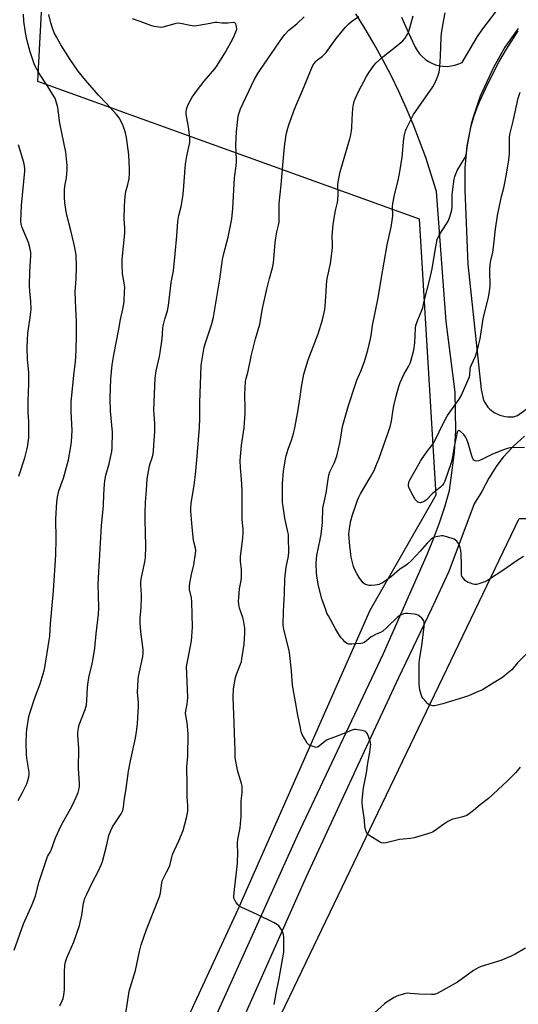
# Model space of a CAD drawing. Units: inches. Extents: x 1273769 to 1279769, y 577448 to 581449.
# Drawn here: x 1278816 to 1279065, y 577712 to 578203 of the extents above; entities that cross this region are included whole.
import ezdxf

# ---------------------------------------------------------------- set-up
doc = ezdxf.new("R2010")
doc.units = ezdxf.units.IN
doc.header["$MEASUREMENT"] = 0
for name, color, linetype in [('NTRL-Pasture Land', 2, 'Continuous'), ('TRANS-Driveway', 251, 'Continuous'), ('Undefined', 1, 'Continuous')]:
    doc.layers.add(name, color=color, linetype=linetype)

msp = doc.modelspace()

# ---------------------------------------------------------------- linework, layer by layer
at = {"layer": 'NTRL-Pasture Land'}
for points in [[(1278840.09, 578460.52, 0), (1278824.94, 578172.49, 0), (1279015.19, 578103.79, 0), (1279023.34, 577966.05, 0), (1278990.54, 577908.54, 0), (1278924.67, 577759.45, 0), (1278863.12, 577625.99, 0), (1278806.57, 577505.44, 0)], [(1279768.83, 578327.62, 0), (1279768.81, 578090.13, 0), (1279630.79, 578143.33, 0), (1279591.46, 578092.12, 0), (1279768.8, 578033.43, 0), (1279768.8, 577958.31, 0), (1279737.01, 577839.99, 0), (1279768.79, 577824.73, 0), (1279768.76, 577448.38, 0), (1278822.2, 577448.48, 0), (1279064.96, 577954.32, 0), (1279104.96, 577954.32, 0), (1279110.07, 577966.57, 0), (1279236.61, 578099.39, 0), (1279459.41, 578046.26, 0), (1279485.96, 578152.99, 0), (1279446.04, 578192.34, 0), (1279380.01, 578224.67, 0)]]:
    msp.add_polyline3d(points, dxfattribs=at)
at = {"layer": 'TRANS-Driveway'}
for points in [[(1279006.29, 578204.47, 0), (1279009.63, 578196.94, 0), (1279013.18, 578189.51, 0), (1279014.14, 578187.8, 0), (1279015.28, 578186.2, 0), (1279016.61, 578184.76, 0), (1279018.09, 578183.47, 0), (1279019.71, 578182.36, 0), (1279021.44, 578181.44, 0), (1279023.27, 578180.73, 0), (1279025.17, 578180.23, 0), (1279027.11, 578179.95, 0), (1279029.07, 578179.89, 0), (1279031.03, 578180.07, 0), (1279032.95, 578180.46, 0), (1279034.81, 578181.07, 0), (1279036.6, 578181.89, 0), (1279044.24, 578194.86, 0), (1279046.79, 578198.62, 0), (1279056.02, 578210.51, 0)], [(1278871.64, 577613, 0), (1278954.51, 577796.25, 0), (1278997.4, 577887, 0), (1279019.11, 577936.38, 0), (1279022.31, 577944.22, 0), (1279025.23, 577952.18, 0), (1279027.86, 577960.24, 0), (1279030.19, 577968.38, 0), (1279032.78, 577987.38, 0), (1279033.41, 577998.22, 0), (1279033.06, 578017.39, 0), (1279028.64, 578052.61, 0), (1279023.75, 578117.52, 0), (1279021.17, 578126.02, 0), (1279018.37, 578134.44, 0), (1279015.34, 578142.79, 0), (1279012.11, 578151.05, 0), (1279008.65, 578159.23, 0), (1279004.99, 578167.31, 0), (1279001.11, 578175.3, 0), (1278997.03, 578183.18, 0), (1278992.74, 578190.95, 0), (1278988.25, 578198.61, 0), (1278983.56, 578206.15, 0)], [(1279064.53, 578198.8, 0), (1279057.85, 578189.39, 0), (1279052.12, 578179.37, 0), (1279045.48, 578164.96, 0), (1279041.95, 578154.48, 0), (1279041.04, 578151.07, 0), (1279038.9, 578140.22, 0), (1279037.82, 578129.22, 0), (1279037.83, 578118.16, 0), (1279039.37, 578081.3, 0), (1279046.01, 578018.68, 0), (1279047.15, 578013.46, 0), (1279047.77, 578012.22, 0), (1279049.36, 578009.95, 0), (1279050.31, 578008.95, 0), (1279052.49, 578007.24, 0), (1279055.24, 578005.88, 0), (1279057.92, 578005.2, 0), (1279059.3, 578005.05, 0), (1279062.06, 578005.17, 0), (1279064.21, 578005.82, 0), (1279120.74, 578046.81, 0)], [(1279067.63, 577995.53, 0), (1279062.07, 577990.48, 0), (1279057.03, 577984.91, 0), (1279053.89, 577980.8, 0), (1279049.83, 577974.48, 0), (1279046.42, 577967.79, 0), (1279042.61, 577961.78, 0), (1279029.84, 577928, 0), (1279021.34, 577909.37, 0), (1279004.79, 577874.95, 0), (1278987.63, 577838.17, 0), (1278958.85, 577775.66, 0), (1278928.93, 577708.31, 0)]]:
    msp.add_polyline3d(points, dxfattribs=at)
at = {"layer": 'Undefined'}
for points, elevation in [([(1278813.21, 577739.06), (1278817.94, 577752.26), (1278822.28, 577761.94), (1278823.25, 577764.32), (1278823.86, 577766.27), (1278825.64, 577773.33), (1278829.84, 577785.78), (1278830.29, 577786.67), (1278831.13, 577787.96), (1278831.65, 577789.02), (1278833.9, 577795.06), (1278836.6, 577801.28), (1278842.13, 577811.13), (1278844.19, 577815.35), (1278845.14, 577817.77), (1278845.58, 577819.65), (1278845.75, 577821.01), (1278845.77, 577822.15), (1278845.28, 577829.73), (1278845.43, 577839.6), (1278844.95, 577846.28), (1278844.96, 577847.88), (1278845.27, 577849.8), (1278845.66, 577851.42), (1278848.62, 577859.09), (1278848.99, 577860.23), (1278849.23, 577861.38), (1278849.53, 577863.71), (1278849.83, 577870.13), (1278850.14, 577872.97), (1278850.59, 577875.79), (1278852.14, 577881.87), (1278852.64, 577884.6), (1278853.4, 577889.75), (1278854.08, 577896.95), (1278855.32, 577906.71), (1278855.41, 577909.64), (1278855.2, 577915.98), (1278855.15, 577921.61), (1278855.21, 577924.85), (1278856.79, 577950.81), (1278857.83, 577960.79), (1278857.95, 577966.33), (1278858.25, 577971.56), (1278858.45, 577973.25), (1278858.99, 577975.99), (1278860.56, 577981.61), (1278860.96, 577983.31), (1278861.87, 577987.86), (1278862.06, 577989.61), (1278862.17, 577997.38), (1278861.33, 578007.98), (1278861.1, 578014.39), (1278861.4, 578023.97), (1278862.16, 578031.09), (1278862.96, 578036.07), (1278865.42, 578048.74), (1278866.18, 578053.63), (1278867.39, 578058.84), (1278867.99, 578062.53), (1278868.31, 578067.75), (1278868.33, 578069.46), (1278868.17, 578070.88), (1278867.24, 578076.46), (1278867.02, 578081.33), (1278867.15, 578083.41), (1278868.48, 578096.83), (1278868.43, 578099.18), (1278868.02, 578104.07), (1278868.16, 578109.9), (1278868.39, 578113.11), (1278868.73, 578116.32), (1278868.98, 578117.53), (1278869.91, 578120.98), (1278870.48, 578123.82), (1278870.74, 578126.72), (1278870.72, 578128.75), (1278870.38, 578135.7), (1278869.17, 578144.39), (1278868.66, 578146.67), (1278867.72, 578149.76), (1278867.22, 578151.14), (1278865.51, 578154.17), (1278864.29, 578155.81), (1278859.18, 578161.31), (1278855.31, 578165.6), (1278848.87, 578173.06), (1278845.17, 578177.53), (1278841.08, 578183.37), (1278836.58, 578190.61), (1278834.28, 578194.64), (1278833.21, 578196.69), (1278832.17, 578199.36), (1278831.57, 578201.57), (1278830.58, 578205.75)], 580), ([(1278815.26, 577813.72), (1278817.47, 577817.75), (1278819.49, 577822.05), (1278820.13, 577823.67), (1278820.62, 577825.54), (1278820.71, 577826.59), (1278820.64, 577827.92), (1278819.51, 577834.82), (1278819.32, 577836.83), (1278819.18, 577842.57), (1278819.42, 577847.16), (1278819.6, 577849.18), (1278820.59, 577855.62), (1278820.98, 577857.35), (1278823.51, 577864.96), (1278826.25, 577871.96), (1278828.21, 577878.55), (1278828.51, 577880), (1278830.75, 577893.71), (1278831, 577895.74), (1278831.38, 577901.88), (1278832.8, 577918.37), (1278834.02, 577936.24), (1278834.16, 577944.21), (1278833.99, 577954.06), (1278834.49, 577962.66), (1278834.88, 577964.97), (1278835.57, 577968.11), (1278837.82, 577974.5), (1278840.24, 577983.63), (1278841.52, 577990.32), (1278841.88, 577992.66), (1278842.11, 577998.25), (1278841.61, 578007.77), (1278841.63, 578012.61), (1278843.2, 578027.39), (1278843.83, 578032.55), (1278844.2, 578038.19), (1278844.28, 578046.05), (1278844.23, 578052.73), (1278843.9, 578059.11), (1278843.69, 578067.37), (1278844.15, 578073.94), (1278844.34, 578080.01), (1278844.06, 578085.84), (1278843.5, 578089.37), (1278843.02, 578091.7), (1278841.48, 578098.07), (1278839.3, 578106.35), (1278838.46, 578111.78), (1278838.27, 578114.65), (1278838.28, 578117.95), (1278838.53, 578120.17), (1278839.38, 578124.36), (1278839.69, 578128.46), (1278839.68, 578130.5), (1278838.96, 578137.1), (1278836.07, 578151.57), (1278835.02, 578159.32), (1278834, 578162.91), (1278833.61, 578163.99), (1278833.25, 578164.76), (1278830.1, 578169.83), (1278825.52, 578176.66), (1278823.42, 578180.69), (1278822.51, 578183.21), (1278821.2, 578187.18), (1278819.57, 578193.23), (1278818.81, 578196.83), (1278818.07, 578202.36), (1278817.84, 578205.85)], 578), ([(1278942.84, 577712.07), (1278943.8, 577717.59), (1278945.33, 577725.04), (1278947.6, 577738.18), (1278947.71, 577739.81), (1278947.67, 577744.36), (1278947.62, 577745.79), (1278947.48, 577746.94), (1278947.1, 577747.99), (1278946.1, 577749.74), (1278945.15, 577751.16), (1278944.56, 577751.74), (1278942.78, 577752.74), (1278934.29, 577756.84), (1278926.76, 577760.35), (1278925.72, 577760.9), (1278924.84, 577761.64), (1278923.95, 577762.8), (1278923.16, 577764.04), (1278922.78, 577765.09), (1278922.73, 577765.92), (1278922.85, 577767.65), (1278923.31, 577770.83), (1278923.85, 577776.45), (1278924.63, 577782.46), (1278924.72, 577787.94), (1278924.57, 577791.58), (1278924.6, 577792.67), (1278924.8, 577794.29), (1278925.83, 577800.15), (1278926.25, 577804.14), (1278926.34, 577805.58), (1278926.46, 577813.51), (1278926.86, 577817.57), (1278926.92, 577819.79), (1278926.86, 577820.9), (1278926.58, 577822.24), (1278924.56, 577828.84), (1278923.42, 577835.18), (1278923.45, 577839.18), (1278923.21, 577842.54), (1278922.94, 577852.51), (1278922.32, 577865.07), (1278922.58, 577869.46), (1278923.63, 577875.12), (1278924.22, 577877.05), (1278926.09, 577881.71), (1278926.48, 577883.06), (1278926.78, 577884.48), (1278927.44, 577888.52), (1278927.82, 577891.64), (1278928.16, 577897.36), (1278928.16, 577899.66), (1278927.57, 577903.64), (1278927.23, 577905.04), (1278925.63, 577909.7), (1278925.22, 577911.67), (1278925.07, 577913.1), (1278925.16, 577914.86), (1278925.57, 577919.26), (1278926.33, 577923.49), (1278926.51, 577925.01), (1278926.57, 577928.78), (1278926.1, 577933.04), (1278926.05, 577935.25), (1278927.2, 577944.75), (1278927.37, 577947.02), (1278927.33, 577948.92), (1278926.92, 577954), (1278926.86, 577962.96), (1278926.94, 577968.6), (1278926.57, 577973.97), (1278926.01, 577979.7), (1278925.96, 577983.31), (1278926.55, 577991.03), (1278927.81, 577999.56), (1278928.35, 578006.94), (1278928.43, 578009.32), (1278928.29, 578016.19), (1278928.59, 578022.87), (1278928.84, 578024.21), (1278929.84, 578027.93), (1278931.53, 578036.04), (1278933.54, 578043.93), (1278935.63, 578051.28), (1278937.01, 578059.06), (1278939.1, 578068.82), (1278940.44, 578074.08), (1278941.94, 578079.39), (1278942.51, 578081.98), (1278943.36, 578091.99), (1278944.24, 578097.39), (1278945.05, 578100.76), (1278945.28, 578102.15), (1278945.39, 578104.39), (1278945.25, 578109.66), (1278945.3, 578111.56), (1278946.4, 578120.85), (1278947.24, 578132.36), (1278948.03, 578139.72), (1278948.9, 578145.97), (1278949.61, 578149.07), (1278950.09, 578150.71), (1278952.93, 578158.52), (1278954.22, 578161.72), (1278957.03, 578167.92), (1278961.87, 578180.01), (1278962.57, 578181.21), (1278963.76, 578182.53), (1278964.43, 578183.11), (1278966.99, 578184.9), (1278968.78, 578186.74), (1278973.75, 578193.82), (1278978.4, 578199.45), (1278980.03, 578201.14), (1278981.41, 578202.24), (1278985.07, 578204.77)], 586), ([(1279065.5, 577830.4), (1279064.13, 577828.66), (1279063.16, 577827.58), (1279059.15, 577823.58), (1279049.65, 577814.78), (1279045.56, 577811.52), (1279042.19, 577808.7), (1279040.05, 577807.09), (1279038.81, 577806.31), (1279036.84, 577805.63), (1279034.24, 577804.92), (1279031.73, 577804.36), (1279030.66, 577803.98), (1279029.36, 577803.26), (1279027.35, 577801.95), (1279022.55, 577798.38), (1279021.77, 577797.96), (1279020.95, 577797.64), (1279012.7, 577795.15), (1279010.76, 577794.86), (1279005.29, 577794.25), (1279000.59, 577793.09), (1278998.62, 577792.7), (1278997.23, 577792.54), (1278996.42, 577792.64), (1278995.38, 577793.13), (1278990.53, 577796.1), (1278989.58, 577796.78), (1278989.2, 577797.19), (1278988.83, 577797.89), (1278988.42, 577799.21), (1278988.06, 577800.86), (1278987.89, 577803.97), (1278986.83, 577810.73), (1278986.65, 577812.8), (1278986.67, 577813.98), (1278987.43, 577820.1), (1278988.82, 577827.57), (1278989.46, 577832.38), (1278990.44, 577837.85), (1278990.94, 577841.92), (1278990.91, 577842.48), (1278990.72, 577843.33), (1278989.28, 577846.92), (1278988.7, 577847.87), (1278988.3, 577848.19), (1278987.8, 577848.4), (1278986.69, 577848.67), (1278984.36, 577849.07), (1278983.5, 577849.15), (1278982.65, 577849.1), (1278981.27, 577848.67), (1278974.25, 577845.88), (1278969.24, 577844), (1278968.03, 577843.24), (1278965.37, 577840.93), (1278964.7, 577840.5), (1278964.25, 577840.31), (1278963.76, 577840.24), (1278963.24, 577840.31), (1278961.36, 577840.95), (1278960.1, 577841.59), (1278959.32, 577842.37), (1278957.94, 577844.59), (1278956.8, 577846.63), (1278956.33, 577847.97), (1278955.88, 577849.93), (1278954.64, 577856.3), (1278953.53, 577863), (1278952.02, 577871.26), (1278951.42, 577878.47), (1278950.45, 577887.56), (1278950.09, 577889.28), (1278947.78, 577898.35), (1278947.48, 577900.07), (1278947.38, 577901.31), (1278947.49, 577907.95), (1278947.91, 577917), (1278948.12, 577924.26), (1278948.82, 577930.13), (1278949.94, 577935.53), (1278950.07, 577937.81), (1278950.04, 577944.71), (1278949.95, 577946.4), (1278949.73, 577947.75), (1278948.62, 577952.26), (1278948.14, 577954.6), (1278947.27, 577960.36), (1278947.06, 577962.41), (1278946.92, 577965.98), (1278946.97, 577971.75), (1278947.47, 577977.95), (1278948.45, 577984.14), (1278948.78, 577985.7), (1278949.77, 577988.9), (1278951.43, 577993.38), (1278952.42, 577996.77), (1278952.9, 577998.77), (1278954.66, 578007.52), (1278955.84, 578015.02), (1278956.45, 578020.01), (1278957.64, 578026.31), (1278959.77, 578033.53), (1278963.96, 578044.33), (1278964.72, 578046.52), (1278966.87, 578053.47), (1278968.01, 578058.68), (1278968.27, 578060.33), (1278968.46, 578062.55), (1278969.1, 578073.06), (1278969.4, 578074.76), (1278970.93, 578081.6), (1278971.83, 578089.44), (1278971.93, 578091.18), (1278971.81, 578095.1), (1278972.24, 578101.24), (1278973.47, 578107.93), (1278974.36, 578111.96), (1278974.57, 578113.38), (1278974.75, 578116.22), (1278974.62, 578120.78), (1278974.68, 578122.27), (1278975, 578123.93), (1278975.79, 578127.25), (1278980.55, 578143.77), (1278981.04, 578145.72), (1278981.39, 578147.72), (1278981.54, 578149.16), (1278981.79, 578153.52), (1278981.97, 578158.91), (1278982.31, 578160.89), (1278982.66, 578162.28), (1278983.21, 578163.67), (1278985.08, 578167.75), (1278988.81, 578174.83), (1278989.89, 578176.56), (1278992.57, 578180.31), (1278993.75, 578181.6), (1278997, 578184.59), (1279003.95, 578190.08), (1279006.94, 578192.69), (1279008.1, 578193.95), (1279009.38, 578195.94), (1279009.81, 578196.87), (1279010.16, 578197.9), (1279012.12, 578205.04)], 588), ([(1279068.91, 577887.26), (1279064.2, 577882.38), (1279061.29, 577878.97), (1279058.02, 577876.18), (1279056.62, 577875.16), (1279052.48, 577872.52), (1279046.65, 577868.97), (1279045.06, 577868.19), (1279039.63, 577865.9), (1279037.72, 577865.2), (1279026.95, 577861.96), (1279023.54, 577861.19), (1279022.69, 577861.04), (1279021.85, 577861.01), (1279020.6, 577861.33), (1279019.89, 577861.67), (1279019.44, 577861.98), (1279018.19, 577863.24), (1279016.87, 577864.84), (1279016.44, 577865.59), (1279016.05, 577866.66), (1279015.44, 577868.89), (1279015.25, 577870.02), (1279015.18, 577872.05), (1279015.18, 577882.38), (1279015.47, 577885.07), (1279016.48, 577890.94), (1279017.65, 577900.6), (1279017.67, 577902.64), (1279017.48, 577903.43), (1279017.18, 577903.89), (1279016.36, 577904.69), (1279015.21, 577905.61), (1279014.48, 577906.11), (1279013.7, 577906.46), (1279012.57, 577906.68), (1279009.35, 577907), (1279008.19, 577907.04), (1279007.36, 577906.92), (1279005.83, 577906.25), (1279004.43, 577905.3), (1278998.9, 577899.89), (1278996.95, 577898.23), (1278995.89, 577897.59), (1278993.62, 577896.72), (1278992.16, 577895.95), (1278991.26, 577895.29), (1278988.86, 577893.3), (1278987.7, 577892.52), (1278986.93, 577892.2), (1278986.07, 577892.05), (1278981.59, 577891.73), (1278980.13, 577891.73), (1278979.59, 577891.85), (1278979.11, 577892.09), (1278978.02, 577892.96), (1278976.99, 577893.97), (1278976.26, 577894.86), (1278975.46, 577896.08), (1278973.49, 577899.33), (1278969.84, 577905.86), (1278969.16, 577907.19), (1278968.52, 577908.81), (1278966.58, 577914.34), (1278965.27, 577919.44), (1278964.82, 577921.58), (1278964.06, 577925.87), (1278963.89, 577927.31), (1278963.83, 577931.98), (1278963.88, 577934.31), (1278964.13, 577935.9), (1278965.78, 577943.89), (1278966.2, 577946.47), (1278966.61, 577949.38), (1278966.89, 577952.45), (1278967.15, 577959.5), (1278967.41, 577960.96), (1278968.78, 577967.08), (1278969.73, 577973.98), (1278970.1, 577975.97), (1278970.65, 577977.63), (1278972.79, 577981.96), (1278974.02, 577985.41), (1278975.7, 577992.78), (1278976.95, 578000.29), (1278979.84, 578010.81), (1278983.18, 578020.95), (1278984.12, 578023.42), (1278986.01, 578027.79), (1278987.82, 578032.75), (1278989.46, 578038.33), (1278990.83, 578043.97), (1278991.14, 578045.63), (1278991.83, 578050.58), (1278994.69, 578064.41), (1278996.13, 578073.61), (1278999.12, 578090.83), (1279001.08, 578099.77), (1279001.67, 578103.01), (1279001.97, 578105.38), (1279001.85, 578109.81), (1279001.98, 578111.54), (1279002.91, 578116.44), (1279004.6, 578123.04), (1279005.7, 578128.34), (1279006.64, 578134.57), (1279007.48, 578143.92), (1279007.81, 578145.66), (1279008.32, 578147.67), (1279008.61, 578148.51), (1279009.23, 578149.83), (1279012.31, 578155.82), (1279021.92, 578169.71), (1279023.4, 578172.56), (1279024.48, 578174.95), (1279025.01, 578176.96), (1279025.36, 578179.61), (1279025.72, 578184.94), (1279026.13, 578194.51), (1279026.28, 578196.27), (1279026.88, 578200.51), (1279028.11, 578206.52)], 590), ([(1279067.12, 577935.4), (1279063.91, 577933.47), (1279057.37, 577928.8), (1279049.11, 577923.45), (1279047.79, 577922.86), (1279044.8, 577921.81), (1279043.71, 577921.52), (1279042.88, 577921.48), (1279042.04, 577921.65), (1279040.63, 577922.12), (1279039.52, 577922.55), (1279038.75, 577922.97), (1279038.12, 577923.48), (1279037.36, 577924.28), (1279036.85, 577924.93), (1279036.45, 577925.62), (1279036.25, 577926.33), (1279036.17, 577927.08), (1279036.25, 577931.67), (1279036, 577936.69), (1279035.8, 577938.43), (1279035.55, 577939.87), (1279035.29, 577940.69), (1279034.66, 577941.94), (1279033.89, 577943.09), (1279033.3, 577943.62), (1279032.55, 577944), (1279028.98, 577945.23), (1279027.59, 577945.62), (1279027.03, 577945.71), (1279026.18, 577945.69), (1279023.6, 577945.25), (1279022.77, 577945.04), (1279022.01, 577944.7), (1279021.13, 577944.07), (1279020.11, 577943.15), (1279019.12, 577942.11), (1279015.65, 577938.14), (1279011.36, 577933.5), (1279009.36, 577931.57), (1279008.49, 577930.91), (1279006.27, 577929.65), (1279005.47, 577929.1), (1279001.4, 577925.5), (1278997.89, 577922.89), (1278996.63, 577922.2), (1278995.06, 577921.51), (1278994.24, 577921.27), (1278993.1, 577921.08), (1278991.36, 577920.93), (1278990.21, 577920.98), (1278989.1, 577921.25), (1278988.07, 577921.72), (1278987.2, 577922.33), (1278986.49, 577923.09), (1278985.19, 577924.98), (1278984, 577926.95), (1278983.12, 577928.83), (1278982.45, 577930.48), (1278981.29, 577935.07), (1278981.04, 577936.5), (1278980.48, 577940.78), (1278980.11, 577946.33), (1278980.2, 577948.08), (1278980.47, 577950.41), (1278981.12, 577953.21), (1278981.92, 577956.25), (1278983.16, 577960.11), (1278984.36, 577963.45), (1278985.03, 577965), (1278985.92, 577966.74), (1278990.68, 577974.79), (1278992.6, 577978.33), (1278993.56, 577980.46), (1278995.13, 577984.54), (1279000.62, 578000.17), (1279001.29, 578002.89), (1279002.13, 578008.69), (1279002.49, 578010.65), (1279003.58, 578015.45), (1279004.95, 578020.21), (1279005.71, 578022.15), (1279007.48, 578026.27), (1279009.86, 578030.26), (1279010.63, 578031.79), (1279011.03, 578032.88), (1279011.5, 578034.61), (1279012.43, 578038.39), (1279013.03, 578042.01), (1279013.34, 578049.25), (1279013.53, 578050.7), (1279014.39, 578053.43), (1279016.33, 578057.72), (1279016.94, 578059.65), (1279017.8, 578063.49), (1279020.39, 578073.68), (1279021.56, 578078.85), (1279023.09, 578088.06), (1279024.15, 578093.54), (1279024.53, 578094.63), (1279025.05, 578095.68), (1279028.81, 578101.39), (1279029.55, 578102.67), (1279030.39, 578104.86), (1279031.28, 578107.65), (1279031.44, 578108.51), (1279031.52, 578109.68), (1279031.59, 578115.58), (1279031.68, 578117.27), (1279032.62, 578123.55), (1279032.92, 578124.96), (1279033.48, 578126.58), (1279034.06, 578127.9), (1279037.7, 578133.99), (1279038.31, 578135.33), (1279038.67, 578136.77), (1279039.27, 578140.53), (1279040.9, 578149.61), (1279042.34, 578154.7), (1279044.06, 578159.44), (1279045.19, 578162.17), (1279049.56, 578171.5), (1279054.84, 578181.94), (1279058.58, 578188.51), (1279064.54, 578197.54)], 592), ([(1279067.6, 577989.86), (1279061.4, 577989.69), (1279060.3, 577989.56), (1279059.17, 577989.3), (1279057.22, 577988.67), (1279051.69, 577986.4), (1279046.02, 577983.64), (1279044.62, 577983.16), (1279043.53, 577983), (1279043.04, 577983.12), (1279042.39, 577983.56), (1279042.04, 577983.97), (1279041.64, 577984.72), (1279041.16, 577986.13), (1279039.61, 577991.94), (1279038.84, 577993.8), (1279038.19, 577995.09), (1279037.33, 577996.23), (1279035.94, 577997.67), (1279035.35, 577998.12), (1279034.96, 577998.24), (1279034.79, 577998.22), (1279034.48, 577998.04), (1279034.22, 577997.7), (1279033.87, 577996.65), (1279032.42, 577989.52), (1279031.76, 577984.99), (1279031.1, 577982.17), (1279027.94, 577973.07), (1279027.47, 577972.05), (1279026.72, 577971), (1279025.71, 577970.01), (1279021.67, 577966.68), (1279018.54, 577963.59), (1279017.77, 577963.06), (1279016.81, 577962.56), (1279016.06, 577962.3), (1279015.58, 577962.25), (1279014.9, 577962.32), (1279014.47, 577962.52), (1279013.87, 577963.02), (1279013.18, 577963.85), (1279012.15, 577965.65), (1279010.01, 577969.92), (1279009.77, 577970.74), (1279009.75, 577971.29), (1279009.88, 577972.11), (1279010.19, 577972.96), (1279015.86, 577983.03), (1279016.61, 577984.3), (1279018.6, 577987.2), (1279019.47, 577988.38), (1279021.48, 577990.76), (1279022.45, 577992.21), (1279023.31, 577993.73), (1279026.98, 578001.48), (1279029.19, 578005.72), (1279034.98, 578013.85), (1279036.01, 578015.62), (1279040.08, 578024.74), (1279040.34, 578025.85), (1279040.49, 578028.62), (1279040.71, 578029.88), (1279041.13, 578030.98), (1279043.14, 578035.29), (1279043.91, 578037.52), (1279044.74, 578040.66), (1279045.48, 578043.95), (1279047.07, 578053.95), (1279049.64, 578064.74), (1279050.17, 578067.62), (1279050.44, 578070.22), (1279050.28, 578078.32), (1279050.47, 578081.15), (1279050.8, 578083.04), (1279051.77, 578087.16), (1279052.21, 578089.67), (1279053.21, 578098.63), (1279054.17, 578105.49), (1279054.93, 578109.56), (1279056.08, 578115.04), (1279057.33, 578119.34), (1279057.7, 578120.93), (1279058.66, 578126.07), (1279059.78, 578133.35), (1279060.14, 578136.26), (1279060.18, 578138.28), (1279060.06, 578143.22), (1279060.14, 578144.39), (1279060.36, 578145.85), (1279060.65, 578147.29), (1279061.99, 578152.55), (1279064.5, 578163.95), (1279065.38, 578166.99)], 594), ([(1278815.61, 577975.51), (1278818.53, 577984.63), (1278819.46, 577987.95), (1278819.87, 577989.92), (1278820.47, 577994.56), (1278820.56, 577995.73), (1278820.56, 577997.5), (1278820.48, 578002.82), (1278820.27, 578007.28), (1278820.27, 578013.07), (1278820.59, 578021.67), (1278820.59, 578023.44), (1278820.47, 578027.26), (1278819.96, 578033.67), (1278819.73, 578039.91), (1278820.12, 578046.83), (1278820.97, 578053.51), (1278821.61, 578057.24), (1278821.71, 578058.7), (1278821.61, 578062.54), (1278821.1, 578067.73), (1278820.96, 578070.67), (1278821.01, 578077.62), (1278821.51, 578085.35), (1278821.49, 578087.02), (1278820.99, 578089.51), (1278820.32, 578091.97), (1278817.14, 578099.78), (1278816.77, 578101.37), (1278816.62, 578102.75), (1278816.87, 578110.5), (1278818.5, 578127.65), (1278818.55, 578128.81), (1278818.44, 578130.25), (1278818.08, 578131.97), (1278815.39, 578140.68)], 576), ([(1279068.09, 577740.06), (1279062.98, 577737.15), (1279060.89, 577736.1), (1279055.8, 577733.89), (1279046.09, 577730.99), (1279044.58, 577730.37), (1279042.2, 577728.97), (1279034.16, 577723.14), (1279025.62, 577718.25), (1279024.03, 577717.49), (1279022.65, 577717.03), (1279021.2, 577716.94), (1279015.01, 577717.16), (1279010.61, 577717.57), (1279009.16, 577717.6), (1279007.77, 577717.32), (1279004.75, 577716.42), (1279003.69, 577716.01), (1279002.67, 577715.47), (1278999.23, 577713.31), (1278997.83, 577712.33), (1278992.81, 577707.79)], 586)]:
    msp.add_lwpolyline(points, dxfattribs=dict(at, elevation=elevation))
for points in [[(1278868.74, 577706.46, 584), (1278869.85, 577714.22, 584), (1278870.62, 577718.58, 584), (1278873.67, 577728.92, 584), (1278875.72, 577738.45, 584), (1278876.6, 577741.83, 584), (1278879.26, 577749.46, 584), (1278885.81, 577766.12, 584), (1278886.2, 577767.69, 584), (1278886.84, 577772.66, 584), (1278887.19, 577773.98, 584), (1278889.24, 577777.97, 584), (1278890.61, 577780.89, 584), (1278890.99, 577782, 584), (1278891.78, 577785.46, 584), (1278892.22, 577786.86, 584), (1278895.27, 577793.65, 584), (1278897.4, 577798.86, 584), (1278899.12, 577805.03, 584), (1278899.72, 577808.48, 584), (1278899.82, 577809.63, 584), (1278899.83, 577811.27, 584), (1278899.54, 577815.55, 584), (1278899.44, 577824.1, 584), (1278899.27, 577828.28, 584), (1278899.35, 577830.56, 584), (1278899.75, 577835.86, 584), (1278899.9, 577846.99, 584), (1278899.8, 577848.74, 584), (1278899.43, 577852.49, 584), (1278898.81, 577856.2, 584), (1278898.69, 577857.34, 584), (1278898.77, 577858.44, 584), (1278899.48, 577861.87, 584), (1278899.77, 577865.04, 584), (1278899.55, 577873.28, 584), (1278899.22, 577880.43, 584), (1278899.41, 577882.19, 584), (1278900.38, 577886.39, 584), (1278901.59, 577893.45, 584), (1278901.82, 577895.47, 584), (1278902.13, 577900.24, 584), (1278901.84, 577912.84, 584), (1278901.58, 577914.84, 584), (1278900.7, 577918.95, 584), (1278900.63, 577920.62, 584), (1278900.84, 577922.09, 584), (1278901.7, 577926.46, 584), (1278902.76, 577931.33, 584), (1278903.63, 577936.96, 584), (1278903.76, 577938.44, 584), (1278903.63, 577939.6, 584), (1278902.64, 577943.48, 584), (1278902.38, 577945.19, 584), (1278901.89, 577950.12, 584), (1278901.38, 577957.97, 584), (1278901.34, 577959.59, 584), (1278901.53, 577961.83, 584), (1278903, 577971.06, 584), (1278903.69, 577976.34, 584), (1278904.5, 577985.49, 584), (1278905.56, 577999.77, 584), (1278905.78, 578004.19, 584), (1278905.83, 578012.28, 584), (1278906.48, 578030.5, 584), (1278906.78, 578032.82, 584), (1278908.01, 578039.76, 584), (1278908.69, 578042, 584), (1278911.65, 578050.95, 584), (1278912.55, 578054.81, 584), (1278915.71, 578073.73, 584), (1278917.07, 578083.61, 584), (1278917.76, 578086.5, 584), (1278919.95, 578094.74, 584), (1278921.69, 578103.8, 584), (1278922.31, 578109.03, 584), (1278923.11, 578124.36, 584), (1278923.95, 578130.33, 584), (1278924.13, 578132.05, 584), (1278924.11, 578133.54, 584), (1278923.72, 578140.61, 584), (1278924.1, 578147.37, 584), (1278924.95, 578155.06, 584), (1278925.35, 578156.75, 584), (1278926.01, 578158.67, 584), (1278932.91, 578173.11, 584), (1278934.69, 578176.36, 584), (1278935.61, 578177.84, 584), (1278939.63, 578183.72, 584), (1278947.05, 578194.31, 584), (1278948.11, 578195.72, 584), (1278950.11, 578197.87, 584), (1278954.14, 578201.17, 584), (1278957.71, 578204.57, 584)], [(1278835.92, 577711.29, 582), (1278837.24, 577713.9, 582), (1278837.69, 577714.97, 582), (1278838.03, 577716.64, 582), (1278838.32, 577719.48, 582), (1278838.25, 577728.14, 582), (1278838.52, 577731.6, 582), (1278838.9, 577733.29, 582), (1278839.5, 577735.23, 582), (1278843.01, 577743.26, 582), (1278845.8, 577751.43, 582), (1278846.99, 577756.58, 582), (1278847.79, 577762.55, 582), (1278848.07, 577763.63, 582), (1278848.54, 577764.98, 582), (1278849.39, 577767.06, 582), (1278850.73, 577769.89, 582), (1278852.41, 577773.32, 582), (1278854.94, 577778.03, 582), (1278856.78, 577781.97, 582), (1278857.21, 577783.33, 582), (1278859.24, 577791.05, 582), (1278860.42, 577796.23, 582), (1278861.35, 577798.82, 582), (1278862.32, 577800.57, 582), (1278866.63, 577807.16, 582), (1278867.15, 577808.09, 582), (1278867.45, 577808.82, 582), (1278867.79, 577810.4, 582), (1278868.11, 577813.56, 582), (1278869.12, 577819.73, 582), (1278869.87, 577825.96, 582), (1278870.24, 577828.31, 582), (1278871.18, 577833.56, 582), (1278873.66, 577844.8, 582), (1278874.39, 577849.18, 582), (1278874.66, 577852.12, 582), (1278875.18, 577860.83, 582), (1278875.15, 577862.72, 582), (1278874.69, 577867.53, 582), (1278875.07, 577873.92, 582), (1278875.29, 577875.67, 582), (1278876, 577879.46, 582), (1278877.38, 577885.62, 582), (1278877.55, 577887.27, 582), (1278877.46, 577889.01, 582), (1278876.37, 577897.87, 582), (1278876.02, 577902.23, 582), (1278876.07, 577904.69, 582), (1278876.51, 577910.06, 582), (1278876.75, 577914.95, 582), (1278876.72, 577916.41, 582), (1278876.43, 577921.12, 582), (1278876.44, 577922.6, 582), (1278876.62, 577924.05, 582), (1278878.45, 577932.74, 582), (1278878.69, 577934.8, 582), (1278878.93, 577940.69, 582), (1278878.6, 577953.65, 582), (1278878.58, 577957.19, 582), (1278878.75, 577962.47, 582), (1278879.25, 577968.44, 582), (1278879.61, 577974.22, 582), (1278879.87, 577975.96, 582), (1278880.75, 577980.61, 582), (1278881.06, 577981.74, 582), (1278881.94, 577984.19, 582), (1278882.44, 577986.51, 582), (1278882.66, 577988.26, 582), (1278883.23, 577995.56, 582), (1278883.31, 577997.62, 582), (1278883.27, 578001.77, 582), (1278882.99, 578006.25, 582), (1278882.93, 578008.53, 582), (1278883.52, 578024.41, 582), (1278884.1, 578028.08, 582), (1278885.7, 578035.18, 582), (1278886.07, 578037.21, 582), (1278887.02, 578043.98, 582), (1278887.33, 578049.16, 582), (1278887.49, 578050.45, 582), (1278888.34, 578053.75, 582), (1278889.6, 578057.9, 582), (1278890.19, 578060.6, 582), (1278890.75, 578066.34, 582), (1278891.55, 578072.07, 582), (1278892.6, 578077.85, 582), (1278893.56, 578086.39, 582), (1278894.35, 578095.44, 582), (1278894.77, 578102.5, 582), (1278895.37, 578105.51, 582), (1278896.51, 578109.92, 582), (1278897.31, 578114.89, 582), (1278897.69, 578118.05, 582), (1278898.44, 578129.11, 582), (1278898.66, 578131.19, 582), (1278899.23, 578135.04, 582), (1278900.36, 578139.7, 582), (1278900.79, 578141.91, 582), (1278900.84, 578142.92, 582), (1278900.8, 578144.03, 582), (1278900.27, 578148.49, 582), (1278899.97, 578150.56, 582), (1278898.99, 578156.1, 582), (1278898.95, 578156.97, 582), (1278899.13, 578158.39, 582), (1278899.41, 578159.49, 582), (1278900.02, 578160.82, 582), (1278902.01, 578164.44, 582), (1278903.24, 578166.35, 582), (1278904.58, 578168.2, 582), (1278908.02, 578172.51, 582), (1278913.29, 578178.73, 582), (1278914.37, 578180.31, 582), (1278918.3, 578186.49, 582), (1278920.45, 578190.28, 582), (1278922.38, 578193.96, 582), (1278923.81, 578197.06, 582), (1278924.07, 578197.86, 582), (1278924.15, 578198.41, 582), (1278924.04, 578199.85, 582), (1278923.69, 578201.15, 582), (1278923.41, 578201.5, 582), (1278923.23, 578201.6, 582), (1278922.51, 578201.69, 582), (1278919.66, 578201.43, 582), (1278918.51, 578201.4, 582), (1278916.8, 578201.45, 582), (1278914.31, 578201.71, 582), (1278913.47, 578201.69, 582), (1278910.93, 578201.31, 582), (1278904.35, 578200.11, 582), (1278902.92, 578199.97, 582), (1278900.91, 578200.23, 582), (1278896.16, 578201.27, 582), (1278894.75, 578201.36, 582), (1278893.31, 578201.08, 582), (1278887.29, 578199.5, 582), (1278886.15, 578199.34, 582), (1278885.29, 578199.39, 582), (1278883, 578199.8, 582), (1278881.3, 578200.2, 582), (1278876.06, 578202.27, 582), (1278872.15, 578203.54, 582)]]:
    msp.add_polyline3d(points, dxfattribs=at)

doc.saveas('drawing.dxf')
